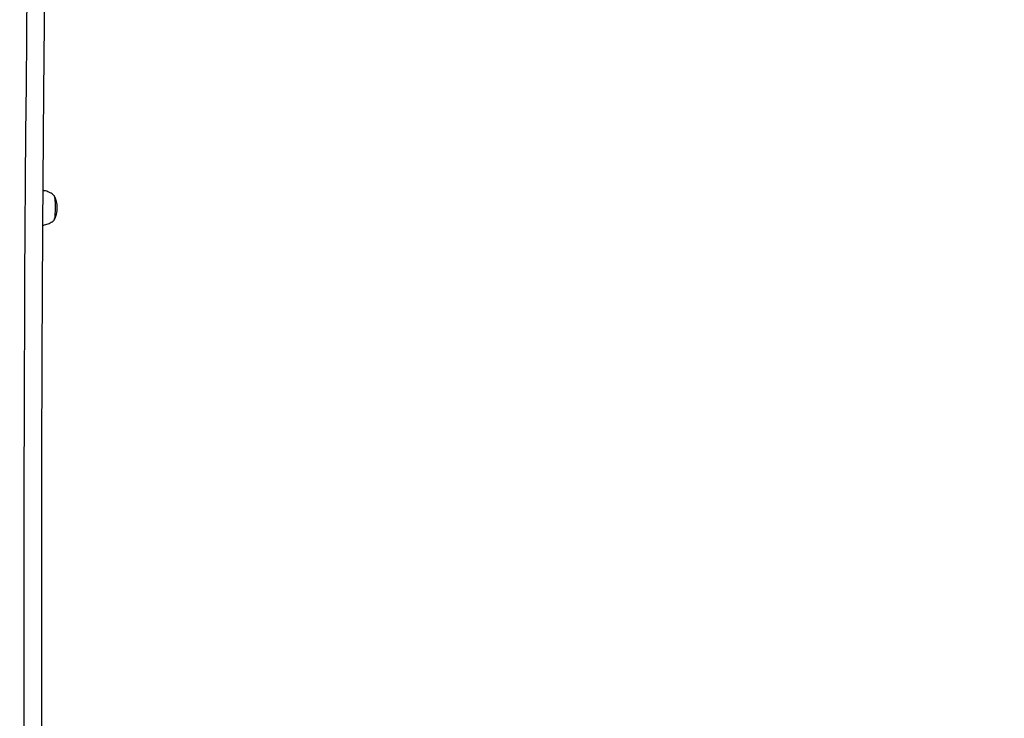
# Model space of a CAD drawing. Units: inches. Extents: x 306 to 2383, y 121 to 1067.
# Drawn here: x 749 to 786, y 620 to 646 of the extents above; entities that cross this region are included whole.
import ezdxf

# ---------------------------------------------------------------- set-up
doc = ezdxf.new("R2010")
doc.units = ezdxf.units.IN
doc.header["$MEASUREMENT"] = 0
doc.header["$PDSIZE"] = -1
doc.layers.add('CONTOUR', color=7, linetype='Continuous')
doc.layers.add('DIM_IMP_BORDURE', color=7, linetype='Continuous')
doc.styles.add('DIM', font='romans.shx')
doc.dimstyles.new('Implantation (Pied-mètre)', dxfattribs={"dimscale": 96, "dimtxt": 0.09375, "dimasz": 0.125, "dimexe": 0.125, "dimexo": 0.125, "dimgap": 0.03, "dimtad": 1, "dimdec": 3, "dimzin": 0, "dimdsep": 46, "dimlunit": 4, "dimtxsty": 'DIM', "dimblk1": 'OBLIQUE', "dimblk2": 'OBLIQUE', "dimsah": 1, "dimcen": 0.089844, "dimdle": 0.125, "dimclrt": 7, "dimadec": 0, "dimazin": 0, "dimtfac": 1, "dimtdec": 0, "dimtofl": 0, "dimtmove": 0, "dimatfit": 3, "dimldrblk": 'OBLIQUE', "dimfxl": 1, "dimfrac": 2, "dimtolj": 1, "dimtzin": 0, "dimarcsym": 0})

# ---------------------------------------------------------------- blocks, each defined once
blk = doc.blocks.new('_OBLIQUE')
at = {"color": 0, "linetype": 'ByBlock'}
blk.add_line((-0.5, -0.5), (0.5, 0.5), dxfattribs=at)
blk = doc.blocks.new('*D32')
at = {"layer": 'Defpoints', "color": 0}
for p in [(322.08, 1002.859), (1134.172, 475.267), (322.08, 446.42)]:
    blk.add_point(p, dxfattribs=at)
at = {"layer": 'DIM_IMP_BORDURE', "color": 0, "lineweight": -2}
for p, q in [((322.08, 462.67), (322.08, 1019.109)), ((1134.172, 491.517), (1134.172, 1019.109)), ((1150.422, 1002.859), (305.83, 1002.859))]:
    blk.add_line(p, q, dxfattribs=at)
at = {"layer": 'DIM_IMP_BORDURE', "color": 0, "lineweight": -2, "xscale": 16.25, "yscale": 16.25, "zscale": 16.25, "rotation": 180}
blk.add_blockref('_OBLIQUE', (322.08, 1002.859), dxfattribs=at)
at = {"layer": 'DIM_IMP_BORDURE', "color": 0, "lineweight": -2, "xscale": 16.25, "yscale": 16.25, "zscale": 16.25}
blk.add_blockref('_OBLIQUE', (1134.172, 1002.859), dxfattribs=at)
at = {"layer": 'DIM_IMP_BORDURE', "color": 7, "insert": (728.126, 1016.026), "char_height": 12.1875, "attachment_point": 5, "style": 'DIM'}
blk.add_mtext('\\A1;67\'-8" [20.627m]', dxfattribs=at)
blk = doc.blocks.new('*D33')
at = {"layer": 'Defpoints', "color": 0}
for p in [(704.519, 966.398), (550.086, 157.377), (1176.393, 157.377)]:
    blk.add_point(p, dxfattribs=at)
at = {"layer": 'DIM_IMP_BORDURE', "color": 0, "lineweight": -2}
for p, q in [((1176.393, 982.648), (1176.393, 141.127)), ((720.769, 966.398), (1192.643, 966.398)), ((566.336, 157.377), (1192.643, 157.377))]:
    blk.add_line(p, q, dxfattribs=at)
at = {"layer": 'DIM_IMP_BORDURE', "color": 0, "lineweight": -2, "xscale": 16.25, "yscale": 16.25, "zscale": 16.25}
for p, rotation in [((1176.393, 966.398), 90), ((1176.393, 157.377), 270)]:
    blk.add_blockref('_OBLIQUE', p, dxfattribs=dict(at, rotation=rotation))
at = {"layer": 'DIM_IMP_BORDURE', "color": 7, "insert": (1163.225, 561.888), "char_height": 12.1875, "attachment_point": 5, "rotation": 90, "style": 'DIM'}
blk.add_mtext('\\A1;67\'-5" [20.549m]', dxfattribs=at)

msp = doc.modelspace()

# ---------------------------------------------------------------- linework, layer by layer
at = {"layer": 'CONTOUR', "flags": 128}
for points in [[(748.96308, 647.04155), (748.9451, 645.23941), (748.92861, 643.436), (748.91362, 641.63142), (748.90012, 639.8258), (748.88812, 638.01923), (748.87762, 636.21183), (748.86862, 634.4037), (748.86112, 632.59497), (748.85512, 630.78574), (748.85062, 628.97612), (748.84762, 627.16622), (748.84612, 625.35616), (748.84612, 623.54604), (748.84762, 621.73598), (748.85062, 619.92609), (748.85512, 618.11647)], [(749.97201, 639.30091), (749.97472, 639.29854), (749.98319, 639.28173), (749.99122, 639.2513), (749.99857, 639.20816), (750.00501, 639.15362), (750.01036, 639.08935), (750.01444, 639.01729), (750.01713, 638.93964), (750.01835, 638.85875), (750.01807, 638.77709), (750.01629, 638.69712), (750.01307, 638.6213), (750.0085, 638.55191), (750.00272, 638.49106), (749.99591, 638.44061), (749.98828, 638.40209), (749.98006, 638.37666), (749.97149, 638.36511), (749.96878, 638.36441)], [(749.9734, 639.29987), (749.97445, 639.29884), (749.98293, 639.28247), (749.99098, 639.25244), (749.99835, 639.20968), (750.00483, 639.15548), (750.01021, 639.09148), (750.01433, 639.01964), (750.01707, 638.94212), (750.01834, 638.8613), (750.0181, 638.77962), (750.01637, 638.69957), (750.01319, 638.62358), (750.00866, 638.55395), (750.00292, 638.49281), (749.99614, 638.44201), (749.98853, 638.4031), (749.98032, 638.37725), (749.97342, 638.36646)]]:
    msp.add_lwpolyline(points, dxfattribs=at)
at = {"layer": 'CONTOUR'}
msp.add_arc((749.15697, 638.83316), 0.94141, 330.706601, 29.293399, dxfattribs=at)
for points, knots in [([(750.03667, 576.9761), (750.03651, 576.9834), (750.02397, 577.54448), (749.99987, 578.66096), (749.96494, 580.32658), (749.93139, 581.99473), (749.89911, 583.66511), (749.86813, 585.3377), (749.83845, 587.01239), (749.81007, 588.68908), (749.78298, 590.3677), (749.75721, 592.04814), (749.73273, 593.73033), (749.70956, 595.41417), (749.6877, 597.09956), (749.66714, 598.78643), (749.64789, 600.47467), (749.62996, 602.1642), (749.61333, 603.85492), (749.59801, 605.54676), (749.58401, 607.2396), (749.57132, 608.93338), (749.55994, 610.62798), (749.54988, 612.32333), (749.54113, 614.01933), (749.5337, 615.71589), (749.52759, 617.41291), (749.52279, 619.11032), (749.5193, 620.80801), (749.51714, 622.5059), (749.51629, 624.20389), (749.51675, 625.9019), (749.51854, 627.59983), (749.52164, 629.29759), (749.52605, 630.99509), (749.53179, 632.69223), (749.53883, 634.38894), (749.5472, 636.08511), (749.55688, 637.78066), (749.56787, 639.47549), (749.58018, 641.16951), (749.5938, 642.86264), (749.60873, 644.55478), (749.62498, 646.24584), (749.64254, 647.93573), (749.6614, 649.62436), (749.68158, 651.31163), (749.70306, 652.99747), (749.72585, 654.68177), (749.74994, 656.36445), (749.77534, 658.04541), (749.80205, 659.72457), (749.83005, 661.40184), (749.85935, 663.07712), (749.88995, 664.75033), (749.92186, 666.42137), (749.95503, 668.09019), (749.98958, 669.75653), (750.01689, 671.03506), (750.03301, 671.7575), (750.03677, 671.9261)], [0, 0, 0, 0, 0.00023402, 0.01799016, 0.03574635, 0.05350257, 0.07125882, 0.08901509, 0.10677138, 0.1245277, 0.14228404, 0.1600404, 0.17779678, 0.19555318, 0.21330959, 0.23106603, 0.24882248, 0.26657894, 0.28433542, 0.30209191, 0.31984841, 0.33760492, 0.35536144, 0.37311797, 0.39087451, 0.40863105, 0.4263876, 0.44414415, 0.46190071, 0.47965727, 0.49741384, 0.5151704, 0.53292696, 0.55068353, 0.56844009, 0.58619664, 0.6039532, 0.62170974, 0.63946628, 0.65722282, 0.67497935, 0.69273586, 0.71049237, 0.72824887, 0.74600535, 0.76376182, 0.78151828, 0.79927473, 0.81703115, 0.83478756, 0.85254395, 0.87030033, 0.88805668, 0.90581301, 0.92356932, 0.94132561, 0.95908187, 0.97683811, 0.99459432, 1, 1, 1, 1]), ([(749.97361, 639.29797), (749.9634, 639.30733), (749.93103, 639.33698), (749.86904, 639.3784), (749.78894, 639.42175), (749.70323, 639.45432), (749.62914, 639.47496), (749.58337, 639.47974), (749.56813, 639.48133)], [0, 0, 0, 0, 0.09182148, 0.29111251, 0.49239637, 0.694994, 0.898452, 1, 1, 1, 1]), ([(749.55971, 638.18361), (749.58016, 638.18598), (749.63137, 638.1919), (749.71019, 638.21413), (749.79421, 638.24718), (749.87108, 638.28925), (749.93168, 638.33014), (749.9641, 638.35944), (749.97552, 638.36976)], [0, 0, 0, 0, 0.1331993, 0.33360812, 0.52816446, 0.71707312, 0.90035652, 1, 1, 1, 1])]:
    msp.add_open_spline(points, degree=3, knots=knots, dxfattribs=at)

# ---------------------------------------------------------------- dimensions: what is measured, and where the dimension line sits
at = {"layer": 'DIM_IMP_BORDURE'}
dim = msp.add_linear_dim(base=(322.08001, 1002.8587), p1=(1134.17193, 475.26668), p2=(322.08001, 446.41982), dimstyle='Implantation (Pied-mètre)', override={"dimscale": 130, "dimdec": 0}, dxfattribs=at)
dim.commit()
dim.dimension.update_dxf_attribs({"geometry": '*D32', "text_midpoint": (728.12597, 1016.02628)})
dim = msp.add_linear_dim(base=(1176.39259, 157.37688), p1=(704.51851, 966.39837), p2=(550.08561, 157.37688), angle=90, dimstyle='Implantation (Pied-mètre)', override={"dimscale": 130, "dimdec": 0}, dxfattribs=at)
dim.commit()
dim.dimension.update_dxf_attribs({"geometry": '*D33', "text_midpoint": (1163.22501, 561.88763)})

doc.saveas('drawing.dxf')
